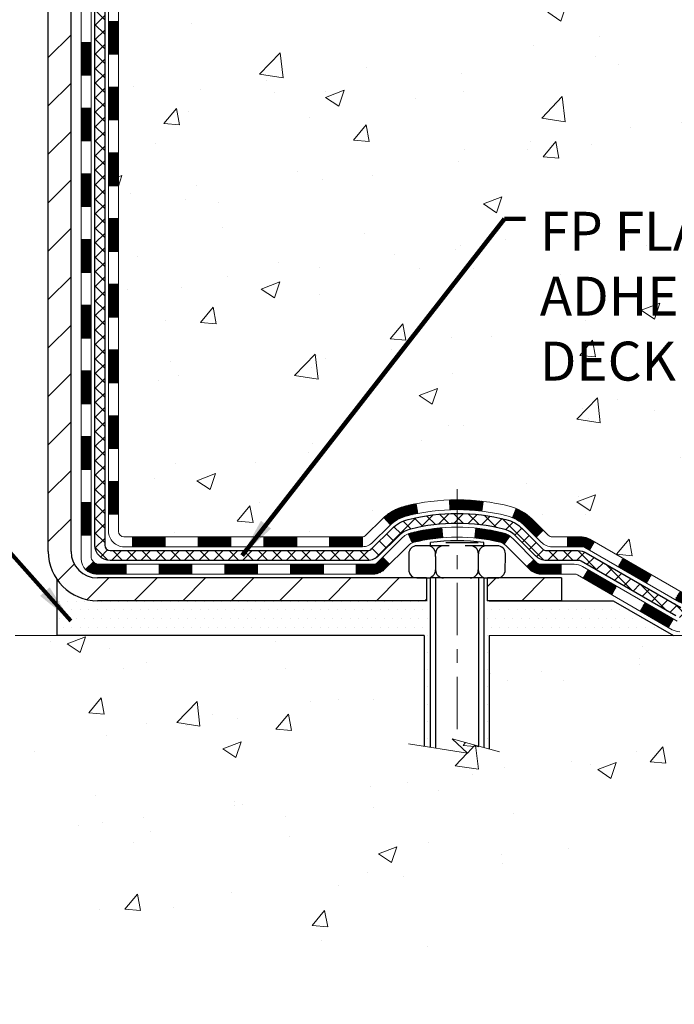
# Model space of a CAD drawing. Extents: x -308 to 3254, y -284 to 1977.
# Drawn here: x 21 to 25, y 7 to 14 of the extents above; entities that cross this region are included whole.
import ezdxf

# ---------------------------------------------------------------- set-up
doc = ezdxf.new("R2010")
doc.units = 0
doc.header["$LTSCALE"] = 5
doc.header["$MEASUREMENT"] = 0
doc.linetypes.add('CENTERX2', pattern=[4, 2.5, -0.5, 0.5, -0.5])
for name, color, linetype, lineweight in [('CENTERLINE - L', 1, 'CENTERX2', 18), ('CONCRETE - H', 130, 'CONTINUOUS', 9), ('CONCRETE - L', 132, 'CONTINUOUS', 13), ('DECK COAT - H', 20, 'CONTINUOUS', 20), ('DECK COAT - L', 22, 'CONTINUOUS', 18), ('MIG FOOT - H', 251, 'CONTINUOUS', 20), ('MIG FOOT - L', 7, 'CONTINUOUS', 30), ('PVC SIDESHEET - H', 170, 'CONTINUOUS', 20), ('PVC SIDESHEET - L', 150, 'CONTINUOUS', 25), ('SCREW - L', 1, 'CONTINUOUS', 25), ('SETTING BED - H', 210, 'CONTINUOUS', 20), ('SETTING BED - L', 212, 'CONTINUOUS', 25), ('TEXT - 4', 241, 'CONTINUOUS', 25)]:
    doc.layers.add(name, color=color, linetype=linetype, lineweight=lineweight)
doc.layers.add('DECKCOAT', color=1, linetype='CONTINUOUS')
doc.layers.add('METAL11', color=7, linetype='CONTINUOUS')
doc.styles.add('ROMANS', font='romans', dxfattribs={"width": 0.9})
doc.dimstyles.get("Standard").update_dxf_attribs({"dimtxt": 0.18, "dimasz": 0.18, "dimexe": 0.18, "dimexo": 0.0625, "dimgap": 0.09, "dimtad": 0, "dimtih": 1, "dimtoh": 1, "dimdec": 4, "dimzin": 0, "dimdsep": 46, "dimtxsty": 'Standard', "dimcen": 0.09, "dimadec": 0, "dimazin": 0, "dimtfac": 1, "dimtdec": 4, "dimtofl": 0, "dimtmove": 0, "dimatfit": 3, "dimfxl": 1, "dimtolj": 1, "dimtzin": 0, "dimarcsym": 0})
pattern_1 = [(45, (-168.279572354827, -151.4821886050769), (-0.003479849246914297, 0.003479849246914297), [])]

msp = doc.modelspace()

# ---------------------------------------------------------------- hatches: boundary and pattern name
at = {"layer": 'CONCRETE - H'}
h = msp.add_hatch(dxfattribs=at)
h.set_pattern_fill('AR-CONC', color=256, scale=0.19, style=0)
h.set_pattern_definition([(49.99999999999999, (0, 0), (1.362794346941432, -0.1192290564669307), [0.1425, -1.5675]), (355, (0, 0), (-0.2636275338647, 1.429165054030022), [0.114, -1.254]), (100.45144446, (0.1135661939, -0.0099357536), (1.099166808781513, 1.309935982840396), [0.1211063648, -1.3321700128]), (46.18420000000002, (0, 0.38), (2.027758528275987, -0.3144866335068454), [0.21375, -2.351249999999999]), (96.63563549, (0.1689798155, 0.3537927167), (1.775857696781034, 1.850825341471646), [0.1816596498, -1.998256144]), (351.1841639899999, (0, 0.38), (1.775857695604069, 1.850825340512981), [0.171, -1.8810000019]), (21, (0.19, 0.285), (1.134123399025077, -0.7649758922641438), [0.1425, -1.5675]), (326.0000000000001, (0.19, 0.285), (0.4622991306510053, 1.377785085589021), [0.114, -1.254]), (71.45144474, (0.2845102826, 0.2212520094), (1.596422515786945, 0.6128091903320723), [0.121106361, -1.3321700128]), (37.50000000000001, (0, 0), (0.02310372510285227, 0.6324983222794919), [0, -1.2388, 0, -1.273, 0, -1.25875]), (7.499999999999999, (0, 0), (0.4998321211400824, 0.7493822525764845), [0, -0.7258, 0, -1.2103, 0, -0.47975]), (327.5, (-0.4237, 0), (1.014262628727577, -0.04285425629532154), [0, -0.475, 0, -1.482, 0, -1.9665]), (317.5, (-0.6137, 0), (1.108053721750534, 0.1901994664314037), [0, -0.6175, 0, -0.9842, 0, -1.3965])])
edge = h.paths.add_edge_path()
edge.add_spline(control_points=[(28.89659266786884, 19.9991613852529), (29.26982639173731, 19.56710124592253), (30.07112188618022, 18.63951131812642), (27.68897947358715, 18.04966045447911), (29.21833995576339, 16.21506242136526), (28.13537291516379, 16.06214837763932), (27.67426121903009, 15.9970397903754)], knot_values=[0, 0, 0, 0, 1.325253995415741, 2.845187847747306, 4.302947006480805, 5.383889389982242, 5.383889389982242, 5.383889389982242, 5.383889389982242], degree=3, periodic=0)
edge.add_line((27.674261219031, 15.99703979037358), (27.18125956701851, 9.894689790372325))
edge.add_line((27.18125956701851, 9.894689790372325), (27.18125956700942, 10.02067379888521))
edge.add_line((27.18125956700942, 10.02067379888521), (27.18125956700942, 10.09153979888501))
edge.add_line((27.18125956700942, 10.09153979888501), (26.51157586700907, 10.09153979888512))
edge.add_arc((26.51157586700954, 10.13090979888552), 0.03937000000039426, 239.9999999998608, 269.99999999931754, ccw=False)
edge.add_line((26.49189086700926, 10.09681437873823), (26.35612995939161, 10.1751959752967))
edge.add_arc((26.30101195939191, 10.0797287988864), 0.1102359999987449, 59.99999999980236, 90.00000000001846)
edge.add_line((26.30101195939187, 10.18996479888514), (25.3930540183629, 10.18996479888526))
edge.add_arc((25.39305401836236, 10.22933479888515), 0.03936999999989155, 240.0000000003231, 270.0000000007859, ccw=False)
edge.add_line((25.37336901836261, 10.19523937873814), (24.69328183220406, 10.58788738155582))
edge.add_arc((24.6332818914767, 10.48396429888067), 0.1199999999999748, 60.0000326787017, 90.0000000002629)
edge.add_line((24.63328189147614, 10.60396429888064), (24.42184050891655, 10.60396429888087))
edge.add_arc((24.42184050891622, 10.64333429888061), 0.03936999999974233, 225.0000000001682, 270.00000000047567, ccw=False)
edge.add_line((24.39400171494117, 10.6154955049054), (24.27753519080889, 10.7319620290381))
edge.add_arc((24.02783321650221, 10.4822600547318), 0.353131918615572, 44.99999999995619, 76.0979991089215)
edge.add_arc((23.73854862341869, 9.313490281290226), 1.557170273115201, 76.09799910893503, 103.902000891065)
edge.add_arc((23.44926403033518, 10.48226005473142), 0.3531319186159453, 103.9020008910635, 135.0000000000289)
edge.add_line((23.1995620560283, 10.73196202903804), (23.08309553189542, 10.61549550490534))
edge.add_arc((23.05525673792071, 10.64333429887994), 0.03936999999906993, 269.99999999961744, 315.0000000001225, ccw=False)
edge.add_line((23.05525673792044, 10.60396429888087), (21.34435163543597, 10.60396429888087))
edge.add_arc((21.34435163543617, 10.6433342988806), 0.03936999999973523, 179.9999999996691, 269.99999999971044, ccw=False)
edge.add_line((21.30498163543643, 10.64333429888083), (21.30498163543575, 17.35280803108836))
edge.add_arc((21.34435163543605, 17.35280803108818), 0.03937000000029656, 107.30237723688629, 179.9999999997363, ccw=False)
edge.add_line((21.33264242706582, 17.39039647797503), (21.34991536815915, 17.39692247477009))
edge.add_line((21.34991536815915, 17.39692247477009), (21.36709196433367, 17.40363685483848))
edge.add_line((21.36709196433367, 17.40363685483848), (21.38407587067013, 17.41072800145375))
edge.add_line((21.38407587067013, 17.41072800145375), (21.40077074224973, 17.4183842978899))
edge.add_line((21.40077074224973, 17.4183842978899), (21.41708023415322, 17.42679412742004))
edge.add_line((21.41708023415322, 17.42679412742004), (21.43291914847805, 17.43610969914093))
edge.add_line((21.43291914847805, 17.43610969914093), (21.44825967778797, 17.44629697922059))
edge.add_line((21.44825967778797, 17.44629697922059), (21.46309243195401, 17.45726216618081))
edge.add_line((21.46309243195401, 17.45726216618081), (21.47740802937506, 17.46891143086609))
edge.add_line((21.47740802937506, 17.46891143086609), (21.49119708496983, 17.48115099534684))
edge.add_line((21.49119708496983, 17.48115099534684), (21.50444836415363, 17.4939142969441))
edge.add_line((21.50444836415363, 17.4939142969441), (21.51714574570633, 17.50720667982986))
edge.add_line((21.51714574570633, 17.50720667982986), (21.52927587329987, 17.52103475591397))
edge.add_line((21.52927587329987, 17.52103475591397), (21.54083866388964, 17.53536612509888))
edge.add_line((21.54083866388964, 17.53536612509888), (21.55183712497092, 17.55015930376416))
edge.add_line((21.55183712497092, 17.55015930376416), (21.5622742640403, 17.56537280828897))
edge.add_line((21.5622742640403, 17.56537280828897), (21.5721530885935, 17.58096515505244))
edge.add_line((21.5721530885935, 17.58096515505244), (21.58147660612622, 17.59689486043371))
edge.add_line((21.58147660612622, 17.59689486043371), (21.59024788776742, 17.61312048268778))
edge.add_line((21.59024788776742, 17.61312048268778), (21.59847513232307, 17.62960395444711))
edge.add_line((21.59847513232307, 17.62960395444711), (21.60617534803168, 17.6463130055848))
edge.add_line((21.60617534803168, 17.6463130055848), (21.61336641141588, 17.66321593736606))
edge.add_line((21.61336641141588, 17.66321593736606), (21.62006667563719, 17.68028253655856))
edge.add_line((21.62006667563719, 17.68028253655856), (21.62629905139784, 17.69749679409583))
edge.add_line((21.62629905139784, 17.69749679409583), (21.63208898150424, 17.71485059253186))
edge.add_line((21.63208898150424, 17.71485059253186), (21.63746193590396, 17.73233589901687))
edge.add_line((21.63746193590396, 17.73233589901687), (21.64244338454637, 17.74994468070039))
edge.add_line((21.64244338454637, 17.74994468070039), (21.6470587973804, 17.76766890473286))
edge.add_line((21.6470587973804, 17.76766890473286), (21.65133364435405, 17.78550053826424))
edge.add_line((21.65133364435405, 17.78550053826424), (21.65529339541717, 17.80343154844454))
edge.add_line((21.65529339541717, 17.80343154844454), (21.65896352051777, 17.82145390242439))
edge.add_line((21.65896352051777, 17.82145390242439), (21.66236948960432, 17.83955956735335))
edge.add_line((21.66236948960432, 17.83955956735335), (21.66553677262664, 17.85774051038183))
edge.add_line((21.66553677262664, 17.85774051038183), (21.6684908395323, 17.87598869865937))
edge.add_line((21.6684908395323, 17.87598869865937), (21.67125716027113, 17.89429609933686))
edge.add_line((21.67125716027113, 17.89429609933686), (21.67386120479114, 17.91265467956359))
edge.add_line((21.67386120479114, 17.91265467956359), (21.67594550209242, 17.92820026773947))
edge.add_line((21.67594550209242, 17.92820026773947), (21.67596324216174, 17.92819841380864))
edge.add_line((21.67596324216174, 17.92819841380864), (21.67868434497041, 17.94949324726699))
edge.add_line((21.67868434497041, 17.94949324726699), (21.68095438052751, 17.96795716904339))
edge.add_line((21.68095438052751, 17.96795716904339), (21.68316401966058, 17.98644013897032))
edge.add_line((21.68316401966058, 17.98644013897032), (21.68533188681965, 18.00487590934674))
edge.add_arc((21.6266844214268, 18.01180179036237), 0.05905499999871701, 353.2649378229507, 366.6781923654336)
edge.add_line((21.68533873231945, 18.01866945652759), (21.68316401966104, 18.03716344175368))
edge.add_line((21.68316401966104, 18.03716344175368), (21.68095438052751, 18.05564641168016))
edge.add_line((21.68095438052751, 18.05564641168016), (21.67868434497041, 18.07411033345656))
edge.add_line((21.67868434497041, 18.07411033345656), (21.67632844304126, 18.09254717423332))
edge.add_line((21.67632844304126, 18.09254717423332), (21.67386120479114, 18.11094890115996))
edge.add_line((21.67386120479114, 18.11094890115996), (21.67125716027113, 18.12930748138692))
edge.add_line((21.67125716027113, 18.12930748138692), (21.6684908395323, 18.14761488206418))
edge.add_line((21.6684908395323, 18.14761488206418), (21.66553677262664, 18.16586307034194))
edge.add_line((21.66553677262664, 18.16586307034194), (21.66236948960432, 18.18404401337042))
edge.add_line((21.66236948960432, 18.18404401337042), (21.65896352051777, 18.20214967829915))
edge.add_line((21.65896352051777, 18.20214967829915), (21.65529339541717, 18.22017203227901))
edge.add_line((21.65529339541717, 18.22017203227901), (21.65133364435405, 18.2381030424593))
edge.add_line((21.65133364435405, 18.2381030424593), (21.6470587973804, 18.25593467599091))
edge.add_line((21.6470587973804, 18.25593467599091), (21.64244338454637, 18.27365890002338))
edge.add_line((21.64244338454637, 18.27365890002338), (21.63746193590396, 18.2912676817069))
edge.add_line((21.63746193590396, 18.2912676817069), (21.63208898150424, 18.30875298819169))
edge.add_line((21.63208898150424, 18.30875298819169), (21.62629905139784, 18.32610678662772))
edge.add_line((21.62629905139784, 18.32610678662772), (21.62006667563719, 18.34332104416521))
edge.add_line((21.62006667563719, 18.34332104416521), (21.61336641141634, 18.36038764335748))
edge.add_line((21.61336641141634, 18.36038764335748), (21.60617534803168, 18.37729057513874))
edge.add_line((21.60617534803168, 18.37729057513874), (21.59847513232307, 18.39399962627644))
edge.add_line((21.59847513232307, 18.39399962627644), (21.59024788776742, 18.410483098036))
edge.add_line((21.59024788776742, 18.410483098036), (21.58147660612622, 18.42670872029007))
edge.add_line((21.58147660612622, 18.42670872029007), (21.5721530885935, 18.44263842567133))
edge.add_line((21.5721530885935, 18.44263842567133), (21.5622742640403, 18.4582307724348))
edge.add_line((21.5622742640403, 18.4582307724348), (21.55183712497092, 18.47344427695938))
edge.add_line((21.55183712497092, 18.47344427695938), (21.54083866388964, 18.4882374556249))
edge.add_line((21.54083866388964, 18.4882374556249), (21.52927587329987, 18.5025688248098))
edge.add_line((21.52927587329987, 18.5025688248098), (21.51714574570633, 18.51639690089391))
edge.add_line((21.51714574570633, 18.51639690089391), (21.50444836415363, 18.52968928377945))
edge.add_line((21.50444836415363, 18.52968928377945), (21.49119708496983, 18.54245258537671))
edge.add_line((21.49119708496983, 18.54245258537671), (21.47740802937506, 18.55469214985769))
edge.add_line((21.47740802937506, 18.55469214985769), (21.46309243195401, 18.56634141454273))
edge.add_line((21.46309243195401, 18.56634141454273), (21.44825967778797, 18.57730660150295))
edge.add_line((21.44825967778797, 18.57730660150295), (21.43291914847805, 18.58749388158262))
edge.add_line((21.43291914847805, 18.58749388158262), (21.41726699991295, 18.59669960803294))
edge.add_line((21.41726699991295, 18.59669960803294), (21.41727321268718, 18.59670994581538))
edge.add_line((21.41727321268718, 18.59670994581538), (21.41708023415322, 18.59680945330351))
edge.add_line((21.41708023415322, 18.59680945330351), (21.41726699991295, 18.59669960803294))
edge.add_line((21.41726699991295, 18.59669960803294), (21.40077074224928, 18.60521928283342))
edge.add_line((21.40077074224928, 18.60521928283342), (21.38407587067013, 18.61287557926957))
edge.add_line((21.38407587067013, 18.61287557926957), (21.36709196433321, 18.61996672588506))
edge.add_line((21.36709196433321, 18.61996672588506), (21.34991536815915, 18.62668110595345))
edge.add_line((21.34991536815915, 18.62668110595345), (21.33264242706562, 18.63320710274812))
edge.add_arc((21.34435163543603, 18.67079554963466), 0.03937000000005526, 179.9999999998139, 252.69762276272309, ccw=False)
edge.add_line((21.30498163543598, 18.67079554963479), (21.30498163543598, 18.78468498737524))
edge.add_line((21.30498163543598, 18.78468498737524), (21.30498163543598, 18.86003059849381))
edge.add_line((21.30498163543598, 18.86003059849381), (21.23411563543596, 18.86003059849381))
edge.add_line((21.23411563543596, 18.86003059849381), (21.20682073904226, 18.86003059849386))
edge.add_arc((21.24592663543552, 18.86458315461427), 0.03936999999936917, 122.9031521383888, 186.6402612614537, ccw=False)
edge.add_line((21.22454003880057, 18.89763781214273), (21.53975797925605, 19.10158604361558))
edge.add_arc((21.36206813543454, 19.30027839704343), 0.2665564328768063, 311.80614940652, 360.0000000001771)
edge.add_line((21.62862456831135, 19.30027839704425), (21.62862456831135, 19.34949199939351))
edge.add_line((21.62862456831135, 19.34949199939351), (21.64750252518843, 19.34949199939373))
edge.add_line((21.64750252518843, 19.34949199939373), (21.71836827322022, 19.34949199939373))
edge.add_line((21.71836827322022, 19.34949199939373), (21.71836827322022, 19.29579812680331))
edge.add_line((21.71836827322022, 19.29579812680331), (21.91718717085811, 19.29579812680331))
edge.add_arc((21.91718717085814, 19.3745382842836), 0.07874015748029706, 269.9999999999793, 360)
edge.add_line((21.99592732833844, 19.3745382842836), (21.99592732833844, 19.5003823165774))
edge.add_line((21.99592732833844, 19.5003823165774), (25.06304596912651, 19.50099278224022))
edge.add_line((25.06304596912651, 19.50099278224022), (25.06304596912651, 19.99977185091527))
edge.add_line((25.06304596912651, 19.99977185091527), (28.89659266786884, 19.9991613852529))
h.paths.add_polyline_path([(23.43845012697079, 16.51384874521099), (28.48645012697078, 16.51384874521099), (28.48645012697078, 17.86718207854432), (23.43845012697079, 17.86718207854432)], flags=24)
h.paths.add_polyline_path([(24.26296699922607, 11.65785701043252), (30.35496699922607, 11.65785701043252), (30.35496699922607, 13.01119034376585), (24.26296699922607, 13.01119034376585)], flags=9)
h = msp.add_hatch(dxfattribs=at)
h.set_pattern_fill('AR-CONC', color=256, scale=0.1875)
h.set_pattern_definition([(49.99999999999999, (-26.24133927395997, 438.0842918751661), (1.344862842376413, -0.1176602530923658), [0.140625, -1.546875]), (355, (-26.24133927395997, 438.0842918751661), (-0.260158750524375, 1.410360250687522), [0.1125, -1.2375]), (100.45144446, (-26.129267372085, 438.0744868551661), (1.084704087613335, 1.29269998306618), [0.1195128599999998, -1.314641459999997]), (46.18420000000002, (-26.24133927395997, 438.4592918751661), (2.001077495009198, -0.3103486514870185), [0.2109374999999996, -2.320312499999994]), (96.63563549, (-26.07458287708505, 438.4334294245413), (1.752491148139178, 1.826472376452282), [0.17926939125, -1.9719633]), (351.1841639899999, (-26.24133927395997, 438.4592918751661), (1.7524911469777, 1.826472375506232), [0.16875, -1.856250001875]), (21, (-26.05383927395997, 438.3655418751661), (1.119200722722116, -0.7549104199975103), [0.140625, -1.546875]), (326.0000000000001, (-26.05383927395997, 438.3655418751661), (0.4562162473529657, 1.359656334462849), [0.1125, -1.2375]), (71.45144474, (-25.96057254770994, 438.302632673916), (1.575416956368696, 0.6047459115119134), [0.11951285625, -1.31464146]), (37.50000000000001, (-26.24133927395997, 438.0842918751661), (0.02279972871992, 0.6241759759337091), [0, -1.2225, 0, -1.25625, 0, -1.2421875]), (7.499999999999999, (-26.24133927395997, 438.0842918751661), (0.4932553827040286, 0.7395219597794255), [0, -0.7162499999999999, 0, -1.194375, 0, -0.4734375]), (327.5, (-26.65946427395966, 438.0842918751661), (1.000917067823267, -0.04229038450196204), [0, -0.46875, 0, -1.4625, 0, -1.940625]), (317.5, (-26.84696427395966, 438.0842918751661), (1.093474067516974, 0.1876968418730957), [0, -0.609375, 0, -0.97125, 0, -1.378125])])
edge = h.paths.add_edge_path()
edge.add_line((27.67425891044832, 9.89468979037369), (23.96877011440165, 9.89468979036323))
edge.add_line((23.96877011440165, 9.89468979036323), (23.96877011440392, 9.079010448033472))
edge.add_line((23.96877011440392, 9.079010448033245), (23.703185684858, 9.152186254330985))
edge.add_line((23.703185684858, 9.152186254331212), (23.81343749964753, 9.048741973764749))
edge.add_line((23.81343749964753, 9.048741973764521), (23.50128750393969, 9.097839840444834))
edge.add_line((23.50128750393969, 9.097839840444834), (23.50128750393742, 9.894689790361866))
edge.add_line((23.50128750393742, 9.894689790361866), (20.62831677528447, 9.89468979035368))
edge.add_line((20.62831677528447, 9.89468979035368), (20.62831677529039, 7.881343200911573))
edge.add_spline(control_points=[(20.62831677529039, 7.8813432009118), (21.06788373073869, 7.89823265850859), (21.99937934622585, 7.934023464674596), (23.801668920466, 7.243650162369562), (25.11699058372051, 9.241676824863674), (27.45726622190068, 8.748560701122273), (27.63703281662993, 9.698066073281183), (27.67425891044832, 9.89468979037369)], knot_values=[0, 0, 0, 0, 1.332308185977929, 2.823322404776305, 5.141569464197504, 7.287758576092784, 7.848260585836671, 7.848260585836671, 7.848260585836671, 7.848260585836671], degree=3, periodic=0)
h.paths.add_polyline_path([(21.94262808606481, 7.889114693733831), (24.338628086065, 7.889114693733831), (24.338628086065, 8.7757813604006), (21.94262808606481, 8.7757813604006)], flags=24)
at = {"layer": 'DECK COAT - H'}
h = msp.add_hatch(dxfattribs=at)
h.set_pattern_fill('ANSI31', color=256, scale=0.03937, style=0)
h.set_pattern_definition([(45, (-163.2231341201486, 52.91082865202119), (-0.003479849246914297, 0.003479849246914297), [])])
h.paths.add_polyline_path([(21.23411332685419, 12.89269785625183), (21.30497932685421, 12.8926978562516), (21.30497932685421, 12.65647785625183), (21.23411332685419, 12.65647785625183)])
h.paths.add_polyline_path([(21.23411332685464, 13.36513785625183), (21.30497932685466, 13.36513785625161), (21.30497932685421, 13.12891785625183), (21.23411332685464, 13.12891785625183)])
h.paths.add_polyline_path([(21.23411332685464, 13.83757785625184), (21.30497932685466, 13.83757785625161), (21.30497932685466, 13.60135785625184), (21.23411332685464, 13.60135785625184)])
h.paths.add_polyline_path([(21.23411332685509, 14.31001785625185), (21.30497932685512, 14.31001785625162), (21.30497932685512, 14.07379785625184), (21.23411332685509, 14.07379785625184)])
h.paths.add_polyline_path([(21.03726332685801, 12.7419839848711), (21.1081293268544, 12.7419839848711), (21.1081293268544, 12.50576398487109), (21.03726332685756, 12.50576398487109)])
h.paths.add_polyline_path([(21.03726332685892, 13.2144239848711), (21.10812932685485, 13.2144239848711), (21.1081293268544, 12.9782039848711), (21.03726332685847, 12.9782039848711)])
h.paths.add_polyline_path([(21.03726332685983, 13.68686398487111), (21.10812932685485, 13.68686398487111), (21.10812932685485, 13.45064398487111), (21.03726332685937, 13.45064398487111)])
h.paths.add_polyline_path([(21.03726332686119, 14.15930398487112), (21.10812932685531, 14.15930398487112), (21.10812932685531, 13.92308398487111), (21.03726332686028, 13.92308398487111)])
h = msp.add_hatch(dxfattribs=at)
h.set_pattern_fill('ANSI31', color=256, scale=0.03937, style=0)
h.set_pattern_definition([(45, (-163.2231341201491, -106.74000075055), (-0.003479849246914297, 0.003479849246914297), [])])
h.paths.add_polyline_path([(21.23411332685328, 11.00293946285214), (21.3049793268533, 11.00293946285214), (21.3049793268533, 10.76671946285191), (21.23411332685328, 10.76671946285191)])
h.paths.add_polyline_path([(21.23411332685373, 11.47537946285215), (21.30497932685375, 11.47537946285215), (21.3049793268533, 11.23915946285192), (21.23411332685328, 11.23915946285192)])
h.paths.add_polyline_path([(21.23411332685373, 11.94781785625182), (21.30497932685375, 11.94781785625159), (21.30497932685375, 11.71159946285192), (21.23411332685373, 11.71159946285192)])
h.paths.add_polyline_path([(21.23411332685419, 12.42025785625182), (21.30497932685421, 12.4202578562516), (21.30497932685375, 12.18403785625182), (21.23411332685373, 12.18403785625182)])
h.paths.add_polyline_path([(21.03726332685528, 11.32466398487108), (21.10812932685349, 11.32466398487108), (21.10812932685349, 11.08844398487108), (21.03726332685483, 11.08844398487108)])
h.paths.add_polyline_path([(21.03726332685619, 11.79710398487109), (21.10812932685394, 11.79710398487109), (21.10812932685394, 11.56088398487108), (21.03726332685574, 11.56088398487108)])
h.paths.add_polyline_path([(21.0372633268571, 12.26954398487109), (21.10812932685394, 12.26954398487109), (21.10812932685394, 12.03332398487109), (21.03726332685665, 12.03332398487109)])
h = msp.add_hatch(dxfattribs=at)
h.set_pattern_fill('ANSI31', color=256, scale=0.03937, style=0)
h.set_pattern_definition([(45, (-159.436075102431, -151.3824932803697), (-0.003479849246914297, 0.003479849246914297), [])])
h.paths.add_polyline_path([(21.87752641483576, 10.60396429888087), (22.11374641483553, 10.60396429888087), (22.11374641483553, 10.53309829888084), (21.87752641483576, 10.53309829888084)])
h.paths.add_polyline_path([(22.06925831483568, 10.40711429888083), (22.30547831483545, 10.40711429888083), (22.30547831483545, 10.3362482988808), (22.06925831483568, 10.3362482988808)])
h.paths.add_polyline_path([(21.59681831483567, 10.40711429888083), (21.83303831483545, 10.40711429888083), (21.83303831483545, 10.3362482988808), (21.59681831483567, 10.3362482988808)])
edge = h.paths.add_edge_path()
edge.add_arc((21.1671843268532, 10.466169298881), 0.05905499999999223, 225.0000000000195, 270.0000000000276)
edge.add_line((21.1671843268532, 10.40711429888083), (21.36059831483544, 10.40711429888083))
edge.add_line((21.36059831483544, 10.40711429888083), (21.36059831483544, 10.3362482988808))
edge.add_line((21.36059831483544, 10.3362482988808), (21.14749932685345, 10.3362482988808))
edge.add_arc((21.14749932685208, 10.44648429887442), 0.1102359999936198, 224.9999999980676, 270.00000000072384, ccw=False)
edge.add_line((21.06955070372305, 10.36853567575085), (21.12542613589039, 10.42441110791796))
h.paths.add_polyline_path([(21.03726332685437, 10.85222398487107), (21.10812932685349, 10.85205535184932), (21.10812932685303, 10.61583535184931), (21.03726332685346, 10.6160039848713)])
h.paths.add_polyline_path([(21.40508641483575, 10.60396429888087), (21.64130641483553, 10.60396429888087), (21.64130641483553, 10.53309829888084), (21.40508641483575, 10.53309829888084)])
h = msp.add_hatch(dxfattribs=at)
h.set_pattern_fill('ANSI31', color=256, scale=0.03937, style=0)
h.set_pattern_definition(pattern_1)
h.paths.add_polyline_path([(22.34996641483576, 10.60396429888087), (22.58618641483554, 10.60396429888087), (22.58618641483554, 10.53309829888084), (22.34996641483576, 10.53309829888084)])
h.paths.add_polyline_path([(22.82240641483577, 10.60396429888087), (23.05525442933731, 10.60396429888087, 0.02144170134057288), (23.058626414836, 10.60410896760376), (23.05862641483554, 10.53309829888084), (22.82240641483577, 10.53309829888084)])
h.paths.add_polyline_path([(23.21243522605118, 10.744205398037, -0.1237366593047226), (23.36441756126487, 10.82504806557276, -0.01313217533143259), (23.44429264392556, 10.84260572383513), (23.45768397370057, 10.77301648441662, 0.01313217533147817), (23.38144396403459, 10.75625786594568, 0.1237366593049013), (23.25996122288007, 10.69163858739157)])
h.paths.add_polyline_path([(22.54169831483568, 10.40711429888083), (22.77791831483546, 10.40711429888083), (22.77791831483546, 10.3362482988808), (22.54169831483568, 10.3362482988808)])
h.paths.add_polyline_path([(23.38617698328289, 10.62524380855879, -0.04324640446576285), (23.41171312451343, 10.63396417771978, -0.04070359398944642), (23.6299572298376, 10.66946950534461), (23.63561418743029, 10.59882965266374, 0.04070359398944876), (23.42873952728269, 10.5651739780927, 0.04324640446531137), (23.41478274341171, 10.56040785831905)])
h.paths.add_polyline_path([(23.01413831483569, 10.40711429888083), (23.13679236909002, 10.40711429888083, 0.1989123673794921), (23.16463116306568, 10.41864550490558), (23.20332708669139, 10.45734142853129), (23.25343691584703, 10.40723159937565), (23.21474099222132, 10.36853567574994, -0.198912367379553), (23.13679236909047, 10.3362482988808), (23.01413831483569, 10.3362482988808)])
h.paths.add_polyline_path([(23.68447126196634, 10.86972135286382, -0.008683585791257758), (23.73854631483573, 10.87066055440559), (23.73854631483573, 10.79979455440557, 0.008683585791259676), (23.68693218917679, 10.79889809543178)])
h.paths.add_polyline_path([(23.73854631483573, 10.87066055440559, -0.03014854381015566), (23.9258206996351, 10.8593581812971), (23.91729794089633, 10.78900654635194, 0.03014854381015595), (23.73854631483573, 10.79979455440557)])
h.paths.add_polyline_path([(23.87248412390045, 10.66720070407322, -0.03601941678383571), (24.06537950515758, 10.63396417771978, -0.0935601540946129), (24.11809990974916, 10.60983570050607), (24.07716745166135, 10.55198655331387, 0.09356015409565223), (24.04835310238832, 10.5651739780927, 0.03601941678380825), (23.86550662237778, 10.59667904478678)])
h.paths.add_polyline_path([(24.24078567417837, 10.3901016390208), (24.29089550333401, 10.44021146817667), (24.31246146660533, 10.41864550490558, 0.1989123673796988), (24.34030026058053, 10.40711429888083), (24.4875440605806, 10.40711429888083), (24.4875440605806, 10.3362482988808), (24.34030026058053, 10.3362482988808, -0.1989123673795969), (24.26235163744968, 10.36853567574994)])
h.paths.add_polyline_path([(24.22742305307065, 10.68185219988217, 0.09785809462208828), (24.1365033676193, 10.74276791510178), (24.16378679796344, 10.80817131244984, -0.09785809462147925), (24.27753288222539, 10.73196202903827), (24.3568734450555, 10.65262146620839), (24.30676361589985, 10.60251163705274)])
h = msp.add_hatch(dxfattribs=at)
h.set_pattern_fill('ANSI31', color=256, scale=0.03937, style=0)
h.set_pattern_definition(pattern_1)
h.paths.add_polyline_path([(24.53286160033394, 10.60396429888064), (24.63327958289346, 10.60396429888064, -0.1316523525283877), (24.69327952362073, 10.58788738155576), (24.72651446371265, 10.56869920522135), (24.69108146371264, 10.50732744895672), (24.65572700826715, 10.52773932643922, 0.1316523525285442), (24.63572702802503, 10.53309829888084), (24.53286160033394, 10.53309829888084)])
h.paths.add_polyline_path([(24.8956540519589, 10.38921756563454), (24.93108705195891, 10.45058932189917), (25.13565964020518, 10.332479438577), (25.10022664020516, 10.27110768231236)])
h.paths.add_polyline_path([(25.34023222845099, 10.21436955525527), (25.37336672922584, 10.19523936751088, 0.1316523525284907), (25.39305170977968, 10.18996479888514), (25.55210650977961, 10.18996479888514), (25.55210650977961, 10.11909879888512), (25.39305170977968, 10.11909879888512, -0.131652352528452), (25.33793376422909, 10.13386759103705), (25.30479922845097, 10.15299779899064)])
h.paths.add_polyline_path([(25.78832650977984, 10.18996479888514), (26.02454650977961, 10.18996479888514), (26.02454650977961, 10.11909879888512), (25.78832650977984, 10.11909879888512)])
h.paths.add_polyline_path([(26.26076650977984, 10.18996479888514), (26.30100965080874, 10.18996479888514, -0.1316524975873674), (26.3561276508085, 10.17519597529676), (26.49188855842658, 10.096814378738), (26.45645555842657, 10.03544262247337), (26.32069465080849, 10.11382421903213, 0.1316524975873194), (26.30100965080874, 10.11909879888512), (26.26076650977984, 10.11909879888512)])
h.paths.add_polyline_path([(26.70881725842628, 10.09153979888501), (26.94503725842651, 10.09153979888501), (26.94503725842651, 10.02067379888521), (26.70881725842628, 10.02067379888521)])
h.paths.add_polyline_path([(24.64481374886645, 10.30673721903221), (24.68024674886647, 10.36810897529685), (24.88481926974873, 10.24999897529673), (24.84938626974872, 10.1886272190321)])
h.paths.add_polyline_path([(25.08939179063054, 10.13188897529685), (25.29396431151235, 10.01377897529673), (25.25853131151234, 9.952407219032324), (25.05395879063053, 10.07051721903221)])
h.paths.add_polyline_path([(25.50684101124943, 9.99311479888533), (25.74306101124967, 9.99311479888533), (25.74306101124967, 9.922248798885306), (25.50684101124943, 9.922248798885306)])
h.paths.add_polyline_path([(25.97928101124944, 9.99311479888533), (26.21550101124967, 9.99311479888533), (26.21550101124967, 9.922248798885306), (25.97928101124944, 9.922248798885306)])
h.paths.add_polyline_path([(26.45172101124945, 9.99311479888533), (26.68794101124968, 9.99311479888533), (26.68794101124968, 9.922248798885306), (26.45172101124945, 9.922248798885306)])
h.paths.add_polyline_path([(26.92416101124945, 9.99311479888533), (27.16038101124968, 9.99311479888533), (27.16038101124968, 9.922248798885306), (26.92416101124945, 9.922248798885306)])
at = {"layer": 'MIG FOOT - H'}
h = msp.add_hatch(dxfattribs=at)
h.set_pattern_fill('ANSI31', color=256, scale=1.9685, style=0)
h.set_pattern_definition([(45, (-928.3397407274665, -447.5635726318728), (-0.1739924623457148, 0.1739924623457148), [])])
h.paths.add_polyline_path([(20.96504481483498, 18.75707929036329), (20.80104481483477, 18.75707929036329), (20.80104481483568, 18.19457929036329), (20.96504481483544, 18.19457929036329)])
edge = h.paths.add_edge_path()
edge.add_line((20.96504481483544, 17.81957929036329), (20.80104481483568, 17.81957929036329))
edge.add_line((20.80104481483522, 17.81957929036329), (20.80104481483522, 10.49901929036318))
edge.add_arc((21.15537481483534, 10.49901929036318), 0.3543300000001182, 180.0000000000092, 269.9999999999816)
edge.add_line((21.15537481483534, 10.14468929036306), (23.5197947838351, 10.14468929036306))
edge.add_line((23.5197947838351, 10.14468929036329), (23.5197947838351, 10.30868929036328))
edge.add_line((23.5197947838351, 10.30868929036328), (21.15537481483489, 10.30868929036328))
edge.add_arc((21.15537481483489, 10.49901929036318), 0.1903299999999604, 179.9999999999829, 270.0000000000342, ccw=False)
edge.add_line((20.96504481483498, 10.49901929036318), (20.96504481483498, 17.81957929036329))
h.paths.add_polyline_path([(24.48854481483477, 10.30868929036328), (23.957297845835, 10.30868929036328), (23.957297845835, 10.14468929036306), (24.48854481483522, 10.14468929036329)])
at = {"layer": 'PVC SIDESHEET - H'}
h = msp.add_hatch(dxfattribs=at)
h.set_pattern_fill('ANSI37', color=256, scale=0.59055, style=0)
h.set_pattern_definition([(45, (-163.2231341201486, 52.91082865202119), (-0.05219773870371446, 0.05219773870371446), []), (135, (-163.2231341201486, 52.91082865202119), (-0.05219773870371446, -0.05219773870371446), [])])
edge = h.paths.add_edge_path()
edge.add_line((21.1356883268536, 10.54490929888092), (21.13568832685405, 17.41534871681901))
edge.add_line((21.13568832685405, 17.41534871681878), (21.20655432684816, 17.41534871681878))
edge.add_line((21.20655432684816, 17.41534871681878), (21.20655432685317, 10.54490929888092))
edge.add_arc((21.24592432685358, 10.5449092988807), 0.0393699999999626, 539.999999999876, 630.0000000000828)
edge.add_line((21.24592432685358, 10.50553929888073), (23.09602339921412, 10.50553929888073))
edge.add_arc((23.09602339921412, 10.5449092988807), 0.03936999999984891, 270, 315)
edge.add_line((23.12386219318932, 10.51707050490549), (23.26915673238364, 10.66236504409957))
edge.add_arc((23.44926172175246, 10.48226005473074), 0.2547069186167359, 463.9020008910767, 495.00000000000114, ccw=False)
edge.add_arc((23.73854631483573, 9.31349028129111), 1.458745273114345, 450.00000000000114, 463.9020008910778, ccw=False)
edge.add_line((23.73854631483573, 10.77223555440546), (23.73854631483573, 10.70136955440543))
edge.add_arc((23.73854631483573, 9.31349028129111), 1.387879273114407, 450.0000000000023, 463.9020008910806)
edge.add_arc((23.44926172175246, 10.48226005473074), 0.1838409186166517, 463.9020008910817, 495.0000000000188)
edge.add_line((23.31926656153883, 10.61225521494393), (23.17397202234497, 10.46696067574985))
edge.add_arc((23.09602339921412, 10.54490929888092), 0.1102359999999235, 269.9999999999852, 315.00000000001825, ccw=False)
edge.add_line((23.09602339921412, 10.43467329888094), (21.24592432685358, 10.43467329888094))
edge.add_arc((21.24592432685358, 10.54490929888092), 0.1102359999999862, 180, 270, ccw=False)
edge = h.paths.add_edge_path()
edge.add_arc((23.73854631483573, 9.31349028129111), 1.458745273114317, 436.0979991089357, 449.9999999999967, ccw=False)
edge.add_arc((24.027830907919, 10.48226005473097), 0.2547069186164285, 405.0000000000034, 436.0979991089389, ccw=False)
edge.add_line((24.20793589728737, 10.6623650440998), (24.35323043648168, 10.51707050490549))
edge.add_arc((24.38106923045734, 10.54490929888092), 0.03937000000000319, 224.9999999999927, 270)
edge.add_line((24.38106923045734, 10.50553929888096), (24.60690654282689, 10.50553929888096))
edge.add_arc((24.60690654282644, 10.38553929888084), 0.1200000000000045, 419.9999999999996, 450, ccw=False)
edge.add_line((24.66690654282638, 10.48946234733498), (25.34699277392474, 10.09681437873823))
edge.add_arc((25.36667777392495, 10.13090979888497), 0.03936999999995876, 239.999999999949, 270)
edge.add_line((25.36667777392495, 10.09153979888501), (26.31155881051473, 10.09153979888501))
edge.add_line((26.31155881051473, 10.09153979888501), (26.31155881051473, 10.02067379888499))
edge.add_line((26.31155881051473, 10.02067379888521), (25.36667777392495, 10.02067379888521))
edge.add_arc((25.36667777392495, 10.13090979888497), 0.110235999999901, 239.9999999999919, 270.0000000000148, ccw=False)
edge.add_line((25.31155977392473, 10.0354426224736), (24.62935399075013, 10.4293143150322))
edge.add_arc((24.60935399075015, 10.39467329888097), 0.03999999999995874, 419.999999999996, 450)
edge.add_line((24.60935399075015, 10.43467329888094), (24.38106923045689, 10.43467329888094))
edge.add_arc((24.38106923045734, 10.54490929888092), 0.1102359999999933, 225.0000000000235, 269.9999999999852, ccw=False)
edge.add_line((24.30312060732649, 10.46696067575007), (24.15782606813173, 10.61225521494438))
edge.add_arc((24.02783090791854, 10.4822600547312), 0.1838409186163031, 405.000000000036, 436.0979991089459)
edge.add_arc((23.73854631483573, 9.31349028129111), 1.387879273114356, 436.0979991089382, 449.9999999999941)
edge.add_line((23.73854631483573, 10.70136955440543), (23.73854631483573, 10.77223555440546))
at = {"layer": 'SETTING BED - H', "linetype": 'Continuous'}
h = msp.add_hatch(dxfattribs=at)
h.set_pattern_fill('DOTS', color=256, scale=0.9842500000000001, style=0)
h.set_pattern_definition([(7.016477563892661e-15, (4.576529513063178, 0.5436860244736579), (0.0307578125, 0.061515625), [0, -0.061515625])])
h.paths.add_polyline_path([(23.50128750393742, 9.894689790361866), (23.50128750393969, 9.097839840444834), (23.54568953373337, 9.09085587450167), (23.54568953373337, 10.30868929036328), (23.51979478383555, 10.30868929036328), (23.51979478383555, 10.14468929036306), (20.86488758271298, 10.14466426744374), (20.86453006698002, 9.89468979035459)])
h.paths.add_polyline_path([(23.93140309593809, 10.30868929036328), (23.95729784583591, 10.30868929036328), (23.95729784583591, 10.14468929036306), (24.85951656495899, 10.14468929036579), (25.292528400827, 9.894689790366868), (23.96877011440165, 9.89468979036323), (23.96877011440392, 9.079010448033245), (23.93140309593809, 9.089306088142479)])

# ---------------------------------------------------------------- linework, layer by layer
at = {"layer": 'CENTERLINE - L', "ltscale": 0.03}
msp.add_line((23.73854631483573, 10.94778790427912), (23.73854631483573, 9.143242837069323), dxfattribs=at)
at = {"layer": 'CONCRETE - L'}
for p, q in [((20.56304481483676, 9.89468979035368), (23.50128750393742, 9.894689790361866)), ((23.50128750393969, 9.097839840444834), (23.50128750393742, 9.894689790361866)), ((23.96877011440165, 9.89468979036323), (23.96877011440392, 9.079010448033245)), ((23.96877011440165, 9.89468979036323), (27.67425891044832, 9.89468979037369))]:
    msp.add_line(p, q, dxfattribs=at)
msp.add_lwpolyline([(24.04229353025721, 9.058752727179666), (23.703185684858, 9.152186254331212), (23.81343749964753, 9.048741973764521), (23.38913504255561, 9.115480227030133)], dxfattribs=at)
at = {"layer": 'DECK COAT - L'}
for p, q in [((21.23411332685328, 14.31001785625185), (21.3049793268533, 14.31001785625162)), ((21.03726332686028, 14.15930398487112), (21.10812932686031, 14.15930398487112)), ((21.23411332685328, 14.07379785625184), (21.3049793268533, 14.07379785625184)), ((21.03726332686028, 13.92308398487111), (21.10812932686031, 13.92308398487111)), ((21.23411332685328, 13.83757785625184), (21.3049793268533, 13.83757785625161)), ((21.03726332685892, 13.68686398487111), (21.10812932685894, 13.68686398487111)), ((21.23411332685191, 13.60135785625184), (21.30497932685194, 13.60135785625184)), ((21.03726332685892, 13.45064398487111), (21.10812932685894, 13.45064398487111)), ((21.23411332685191, 13.36513785625183), (21.30497932685194, 13.36513785625161)), ((21.03726332685847, 13.2144239848711), (21.10812932685849, 13.2144239848711)), ((21.23411332685191, 13.12891785625183), (21.30497932685194, 13.12891785625183)), ((21.03726332685756, 12.9782039848711), (21.10812932685758, 12.9782039848711)), ((21.23411332685055, 12.89269785625183), (21.30497932685057, 12.8926978562516)), ((21.0372633268571, 12.7419839848711), (21.10812932685712, 12.7419839848711)), ((21.23411332685055, 12.65647785625183), (21.30497932685057, 12.65647785625183)), ((21.0372633268571, 12.50576398487109), (21.10812932685712, 12.50576398487109)), ((21.23411332685055, 12.42025785625182), (21.30497932685057, 12.4202578562516)), ((21.03726332685665, 12.26954398487109), (21.10812932685667, 12.26954398487109)), ((21.23411332684964, 12.18403785625182), (21.30497932684966, 12.18403785625182)), ((21.03726332685619, 12.03332398487109), (21.10812932685621, 12.03332398487109)), ((21.23411332684918, 11.94781785625182), (21.30497932684921, 11.94781785625159)), ((21.03726332685528, 11.79710398487109), (21.10812932685531, 11.79710398487109)), ((21.23411332685464, 11.71159946285192), (21.30497932685466, 11.71159946285192)), ((21.03726332685528, 11.56088398487108), (21.10812932685531, 11.56088398487108)), ((21.23411332685419, 11.47537946285215), (21.30497932685421, 11.47537946285215)), ((21.03726332685483, 11.32466398487108), (21.10812932685485, 11.32466398487108)), ((21.23411332685373, 11.23915946285192), (21.30497932685375, 11.23915946285192)), ((21.03726332685392, 11.08844398487108), (21.10812932685394, 11.08844398487108)), ((21.23411332685373, 11.00293946285214), (21.30497932685375, 11.00293946285214)), ((21.03726332685392, 10.85222398487107), (21.10812932685394, 10.85222398487107)), ((23.45768397370057, 10.77301648441662), (23.44429264392556, 10.84260572383513)), ((23.68693218917679, 10.79889809543178), (23.68447126196634, 10.86972135286382)), ((23.91729794089633, 10.78900654635194), (23.9258206996351, 10.8593581812971)), ((21.23411332685373, 10.76671946285191), (21.30497932685375, 10.76671946285191)), ((24.1365033676193, 10.74276791510178), (24.16378679796344, 10.80817131244962)), ((23.25996122288007, 10.69163858739179), (23.21243522605164, 10.744205398037)), ((23.41478274341171, 10.56040785831928), (23.38617698328289, 10.62524380855925)), ((23.63561418743029, 10.59882965266374), (23.6299572298376, 10.66946950534461)), ((23.86550662237778, 10.59667904478678), (23.87248412390045, 10.66720070407322)), ((24.30676361590031, 10.60251163705274), (24.3568734450555, 10.65262146620839)), ((21.03726332685392, 10.61600398487107), (21.10812932685394, 10.61600398487107)), ((21.40508641483575, 10.60396429888087), (21.40508641483575, 10.53309829888084)), ((21.64130641483553, 10.60396429888087), (21.64130641483553, 10.53309829888084)), ((21.87752641483576, 10.60396429888087), (21.87752641483576, 10.53309829888084)), ((22.11374641483553, 10.60396429888087), (22.11374641483553, 10.53309829888084)), ((22.34996641483576, 10.60396429888064), (22.34996641483576, 10.53309829888084)), ((22.58618641483554, 10.60396429888064), (22.58618641483554, 10.53309829888084)), ((22.82240641483577, 10.60396429888064), (22.82240641483577, 10.53309829888062)), ((23.058626414836, 10.60396429888087), (23.05862641483554, 10.53309829888084)), ((24.07716745166135, 10.55198655331409), (24.11809990974962, 10.60983570050607)), ((24.53286160033394, 10.60396429888087), (24.53286160033394, 10.53309829888084)), ((24.69108141756851, 10.50732736903214), (24.72651441756852, 10.56869912529677)), ((21.12542613589039, 10.42441110791773), (21.06955070372305, 10.36853567575085)), ((21.36059831483544, 10.40711429888083), (21.36059831483544, 10.3362482988808)), ((21.59681831483567, 10.40711429888083), (21.59681831483567, 10.3362482988808)), ((21.83303831483545, 10.40711429888083), (21.83303831483545, 10.3362482988808)), ((22.06925831483568, 10.40711429888083), (22.06925831483568, 10.3362482988808)), ((22.30547831483545, 10.40711429888083), (22.30547831483545, 10.3362482988808)), ((22.54169831483568, 10.40711429888083), (22.54169831483568, 10.3362482988808)), ((22.77791831483546, 10.40711429888083), (22.77791831483546, 10.3362482988808)), ((23.01413831483569, 10.40711429888083), (23.01413831483569, 10.3362482988808)), ((24.29089550333401, 10.44021146817667), (24.24078567417882, 10.39010163902125)), ((24.4875440605806, 10.40711429888083), (24.4875440605806, 10.3362482988808)), ((24.89565393845078, 10.38921736903225), (24.93108693845079, 10.45058912529666)), ((24.64481374886645, 10.30673721903199), (24.68024674886647, 10.36810897529662)), ((25.10022645933259, 10.27110736903214), (25.1356594593326, 10.33247912529654)), ((24.84938626974872, 10.1886272190321), (24.88481926974873, 10.24999897529673)), ((25.05395879063053, 10.07051721903221), (25.08939179063054, 10.13188897529685)), ((25.25853131151234, 9.952407219032096), (25.29396431151235, 10.0137789752965))]:
    msp.add_line(p, q, dxfattribs=at)
for points in [[(21.14749932685345, 10.3362482988808, -0.414213562373095), (21.03726332685346, 10.44648429888079), (21.03726332686756, 17.43030359265853)], [(21.10812932685712, 17.43030359265808), (21.10812932685303, 10.466169298881, 0.414213562373095), (21.1671843268532, 10.40711429888083)], [(21.34434932685326, 10.53309829888084, -0.414213562373095), (21.23411332685328, 10.64333429888083), (21.23411332685646, 17.35280808062211)], [(21.30497932685648, 17.35280642452139), (21.3049793268533, 10.64333429888083, 0.414213562373095), (21.34434932685326, 10.60396429888087)], [(21.34434932685326, 10.60396429888087), (23.05525442933731, 10.60396429888087, 0.1989123673796998), (23.08309322331252, 10.6154955049054), (23.19955974744516, 10.73196202903804, -0.1365295740960137), (23.36441756126533, 10.82504806557276, -0.1219165551892847), (24.11267506840613, 10.82504806557276, -0.1365295740960137), (24.27753288222584, 10.73196202903804), (24.39399940635803, 10.6154955049054, 0.1989123673796998), (24.4218382003337, 10.60396429888087), (24.63327958289346, 10.60396429888064, -0.1316523525283649), (24.69327952362073, 10.58788738155576), (25.37336670977948, 10.19523937873814, 0.1316524975873946)], [(25.33793370977946, 10.1338676224735), (24.65572700826715, 10.52773932643922, 0.1316523525284855), (24.63572702802503, 10.53309829888084), (24.4218382003337, 10.53309829888084, -0.1989123673796998), (24.34388957720284, 10.56538567574998), (24.22742305307065, 10.6818521998824, 0.1365295740960137), (24.09564866563687, 10.75625786594568, 0.1219165551892847), (23.38144396403459, 10.75625786594568, 0.1365295740960137), (23.24966957660081, 10.6818521998824), (23.13320305246816, 10.56538567574998, -0.1903426122985657), (23.05862641483554, 10.53309829888084), (21.34434932685326, 10.53309829888084)], [(21.1671843268532, 10.40711429888083), (23.13679236909047, 10.40711429888083, 0.1989123673796998), (23.16463116306568, 10.41864550490558), (23.33875371732165, 10.59276805916156, -0.1365295740960137), (23.41171312451343, 10.63396417771978, -0.1219165551892847), (24.06537950515803, 10.63396417771978, -0.1365295740960137), (24.13833891234935, 10.59276805916156), (24.31246146660533, 10.41864550490558, 0.1989123673796998), (24.34030026058053, 10.40711429888083), (24.58053364356147, 10.40711429888083, -0.1316524975874019), (24.64053364356141, 10.39103734733484), (25.32061987465977, 9.998389378738324, 0.1316524975873946)], [(25.34030487465998, 9.922248798885306, -0.1316524975873946), (25.28518687465976, 9.93701762247369), (24.60298109148516, 10.33088931503229, 0.1316524975874622), (24.58298109148518, 10.3362482988808), (24.34030026058053, 10.3362482988808, -0.1989123673796998), (24.26235163744968, 10.36853567574994), (24.08822908319371, 10.54265823000591, 0.1365295740960137), (24.04835310238832, 10.5651739780927, 0.1219165551892847), (23.42873952728269, 10.5651739780927, 0.1365295740960137), (23.3888635464773, 10.54265823000591), (23.21474099222132, 10.36853567574994, -0.1989123673796998), (23.13679236909047, 10.3362482988808), (21.14749932685345, 10.3362482988808)]]:
    msp.add_lwpolyline(points, format="xyb", dxfattribs=at)
at = {"layer": 'DECKCOAT'}
msp.add_line((23.25343691584703, 10.40723159937565), (23.20332708669139, 10.45734142853129), dxfattribs=at)
at = {"layer": 'METAL11'}
for p, q in [((23.5197947838351, 10.14468929036306), (23.5197947838351, 10.14468929036306)), ((23.5197947838351, 10.14468929036306), (23.5197947838351, 10.14468929036306)), ((23.51979478383555, 10.14468929036306), (23.51979478383555, 10.14468929036306))]:
    msp.add_line(p, q, dxfattribs=at)
at = {"layer": 'MIG FOOT - L'}
for p, q in [((20.80104481483522, 10.49901929036318), (20.80104481483522, 17.81957929036329)), ((20.96504481483498, 10.49901929036318), (20.96504481483544, 17.81957929036329)), ((23.5197947838351, 10.30868929036328), (21.15537481483534, 10.30868929036328)), ((23.5197947838351, 10.30868929036328), (23.5197947838351, 10.14468929036306)), ((23.957297845835, 10.14468929036306), (23.957297845835, 10.30868929036305)), ((24.48854481483522, 10.30868929036328), (23.957297845835, 10.30868929036328)), ((24.48854481483477, 10.30868929036328), (24.48854481483522, 10.14468929036306)), ((24.48854481483477, 10.30868929036328), (24.48854481483522, 10.14468929036306)), ((23.5197947838351, 10.14468929036306), (21.15537481483534, 10.14468929036306)), ((24.48854481483522, 10.14468929036306), (23.957297845835, 10.14468929036306))]:
    msp.add_line(p, q, dxfattribs=at)
for radius in [0.3543300000000045, 0.1903300000000045]:
    msp.add_arc((21.15537481483534, 10.49901929036318), radius, 180, 270, dxfattribs=at)
at = {"layer": 'PVC SIDESHEET - L'}
for points in [[(21.24592432685358, 10.43467329888094, -0.414213562373095), (21.1356883268536, 10.54490929888092), (21.13568832685633, 17.43030359265785)], [(21.20655432685635, 17.41534871681856), (21.20655432685362, 10.54490929888092, 0.414213562373095), (21.24592432685358, 10.50553929888096)], [(21.24592432685358, 10.50553929888096), (23.09602339921412, 10.50553929888096, 0.1989123673796998), (23.12386219318932, 10.51707050490549), (23.26915673238318, 10.66236504409957, -0.1365295740960137), (23.38806534288915, 10.72950612164627, -0.1219165551892847), (24.08902728678186, 10.72950612164627, -0.1365295740960137), (24.20793589728783, 10.66236504409957), (24.35323043648214, 10.51707050490549, 0.1989123673796998), (24.38106923045734, 10.50553929888096), (24.60690654282644, 10.50553929888096, -0.1316524975874019), (24.66690654282638, 10.48946234733498), (25.34699277392474, 10.09681437873823, 0.1316524975873946)], [(25.31155977392473, 10.0354426224736), (24.62935399075013, 10.4293143150322, 0.1316524975875106), (24.60935399075015, 10.43467329888094), (24.38106923045734, 10.43467329888094, -0.1989123673796998), (24.30312060732649, 10.46696067575007), (24.15782606813218, 10.61225521494416, 0.1365295740960137), (24.0720008840126, 10.66071592201919, 0.1219165551892847), (23.40509174565886, 10.66071592201919, 0.1365295740960137), (23.31926656153883, 10.61225521494416), (23.17397202234497, 10.46696067575007, -0.1989123673796998), (23.09602339921412, 10.43467329888094), (21.24592432685358, 10.43467329888094)]]:
    msp.add_lwpolyline(points, format="xyb", dxfattribs=at)
at = {"layer": 'SCREW - L'}
for p, q in [((23.54660724259475, 10.54011742768611), (23.54660724259475, 10.5640950937553)), ((23.65774036110452, 10.56378766948805), (23.88916849842735, 10.56378766948805)), ((23.93081967016542, 10.54011742768611), (23.93081967016542, 10.5640950937553)), ((23.39140410885148, 10.48226039335518), (23.39140410885148, 10.46297471524517)), ((23.56497521184338, 10.54011742768611), (23.44926114318196, 10.54011742768611)), ((23.68068928050479, 10.54011742768611), (23.56497521184338, 10.54011742768611)), ((23.58433875834226, 10.46297471524517), (23.58433875834226, 10.48226039335518)), ((23.91211741782763, 10.54011742768611), (23.79640334916621, 10.54011742768611)), ((23.89192041938668, 10.46297471524517), (23.89192041938668, 10.48226039335518)), ((24.02783148648905, 10.54011742768611), (23.91211741782763, 10.54011742768611)), ((24.08568852081999, 10.46297471524517), (24.08568852081999, 10.48226039335518)), ((23.39140410885148, 10.46297471524517), (23.39140410885148, 10.35708874329688)), ((23.58433875834226, 10.46297471524517), (23.58433875834226, 10.35708874329688)), ((23.89192041938668, 10.35708874329688), (23.89192041938668, 10.46297471524517)), ((24.08491029670495, 10.36654632469376), (24.08568852081999, 10.46297471524517)), ((23.44848291906737, 10.30868929036328), (23.54568953373337, 10.30868929036328)), ((23.54568953373337, 10.30868929036328), (23.54568953373337, 9.090456590186335)), ((23.93140309593809, 10.30868929036328), (23.54568953373337, 10.30868929036328)), ((23.58315674164623, 10.30868929036328), (23.58315674164623, 9.085276842548723)), ((23.89184190247943, 10.30868929036328), (23.89184190247943, 9.100483785094497)), ((23.93140309593809, 10.30868929036328), (23.93140309593809, 9.089143798282606)), ((23.93140309593809, 10.30868929036328), (24.02705326237447, 10.30868929036328))]:
    msp.add_line(p, q, dxfattribs=at)
for centre, radius, start, end in [((23.73871345638008, 8.93547974334237), 1.639906325670983, 83.27266067357661, 96.72733932642336), ((23.44926114318196, 10.48226039335518), 0.05785703433070866, 90, 180), ((23.52648172401177, 10.48226039335518), 0.05785703433070866, 0, 90), ((23.64219579267319, 10.48226039335518), 0.05785703433070866, 90, 180), ((23.83406338505574, 10.48226039335518), 0.05785703433070866, 0, 90), ((23.94977745371716, 10.48226039335518), 0.05785703433070866, 90, 180), ((24.02783148648905, 10.48226039335518), 0.05785703433070866, 0, 90), ((23.44848291906737, 10.36654632469376), 0.05785703433065947, 189.4080560055794, 270.000000000026), ((23.52570349989674, 10.36654632469376), 0.05785703433070866, 270, 0), ((23.64141756855815, 10.36654632469376), 0.05785703433070866, 180, 270), ((23.83328516094116, 10.36654632469376), 0.05785703433070866, 270, 0), ((23.94899922960258, 10.36654632469376), 0.05785703433070866, 180, 270), ((24.02705326237447, 10.36654632469376), 0.05785703433070866, 270, 0)]:
    msp.add_arc(centre, radius, start, end, dxfattribs=at)
at = {"layer": 'SETTING BED - L'}
for p, q in [((20.86453006698002, 9.89468979035459), (20.86453087058817, 10.29663463433766)), ((23.96877011440074, 10.14468929036306), (24.85951656495899, 10.14468929036579)), ((24.85951656495899, 10.14468929036579), (25.29252840082654, 9.894689790366868)), ((23.50128750393742, 9.894689790361866), (20.86453006698002, 9.89468979035459)), ((23.50128750393742, 9.894689790361866), (23.50128750393969, 9.097839840444834)), ((23.96877011440165, 9.89468979036323), (23.96877011440392, 9.079010448033245))]:
    msp.add_line(p, q, dxfattribs=at)

# ---------------------------------------------------------------- texts
at = {"layer": 'TEXT - 4', "insert": (24.33296699922607, 12.94119034376585), "char_height": 0.28, "attachment_point": 1, "style": 'ROMANS'}
msp.add_mtext_dynamic_manual_height_columns('FP FLASHING SHEET FULLY-\\PADHERED TO OR EMBEDDED IN\\PDECK WATERPROOFING', width=6.021309371462166, gutter_width=90, heights=[0], dxfattribs=at)

# ---------------------------------------------------------------- leaders
at = {"layer": 'TEXT - 4'}
for points in [[(22.19355996876848, 10.47104923507082), (24.07968033763086, 12.89099930783804), (24.22995323738201, 12.8910740651575)], [(20.96313203202644, 10.00170726187746), (20.04569673633245, 11.02934125217253), (19.91170826655974, 11.02934125217253)]]:
    msp.add_leader(points, dimstyle='Standard', override={"dimtxt": 0.7, "dimasz": 0.28, "dimexe": 0.5, "dimexo": 0.5, "dimtih": 0, "dimtoh": 0, "dimtxsty": 'ROMANS', "dimdle": 0.05, "dimclrd": 256, "dimclre": 256, "dimclrt": 256, "dimtfac": 0.3, "dimlwd": 65535, "dimlwe": 65535}, dxfattribs=at)

doc.saveas('drawing.dxf')
